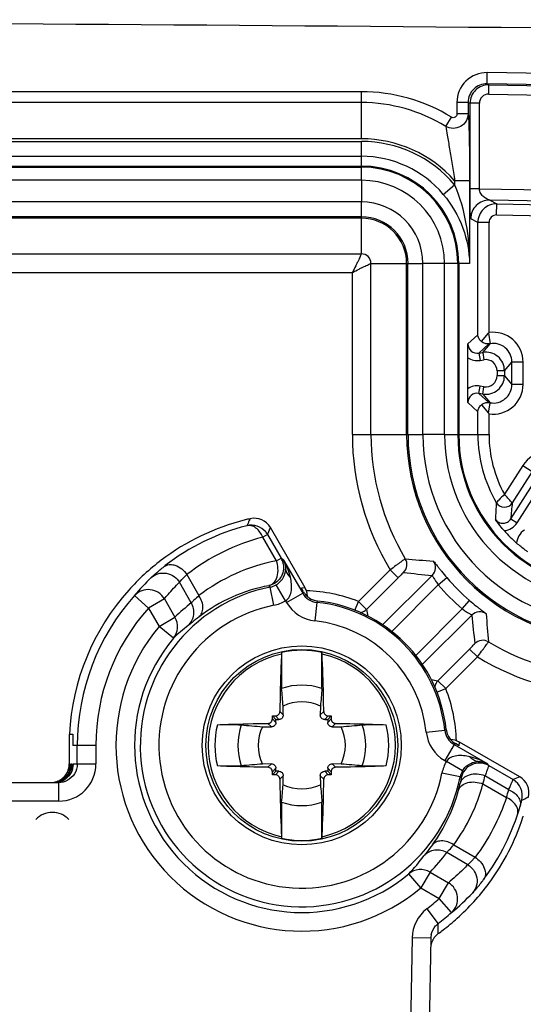
# Model space of a CAD drawing. Units: millimetres. Extents: x -3 to 844, y 0 to 594.
# Drawn here: x 133 to 147, y 128 to 155 of the extents above; entities that cross this region are included whole.
import ezdxf

# ---------------------------------------------------------------- set-up
doc = ezdxf.new("R2010")
doc.units = ezdxf.units.MM
doc.header["$LTSCALE"] = 46.255
doc.layers.get('0').update_dxf_attribs({"linetype": 'CONTINUOUS'})
doc.layers.add('AUSFORMSCHRAEGEN', color=7, linetype='CONTINUOUS')
doc.layers.add('RUNDUNGEN', color=7, linetype='CONTINUOUS')

msp = doc.modelspace()

# ---------------------------------------------------------------- linework, layer by layer
at = {"color": 9, "linetype": 'CONTINUOUS'}
for p, q in [((142.4509, 150.4613), (53.2509, 150.4613)), ((142.4509, 150.4613), (142.4509, 149.8805)), ((142.4509, 149.8805), (53.2509, 149.8805)), ((144.1041, 143.6272), (144.1041, 148.2272)), ((144.6849, 148.2272), (144.1041, 148.2272)), ((144.6849, 143.6272), (144.6849, 148.2272)), ((144.6849, 143.6272), (144.1041, 143.6272)), ((139.3734, 141.1796), (139.3752, 141.18)), ((139.9358, 140.9629), (140.0074, 141.1294)), ((139.9279, 140.9445), (139.801, 140.8713)), ((140.1689, 140.2342), (139.801, 140.8713)), ((139.9091, 140.9743), (139.9278, 140.9445)), ((140.1689, 140.2342), (140.2957, 140.3074)), ((140.3594, 140.258), (140.2991, 140.3048)), ((137.1527, 140.0837), (137.1834, 140.1076)), ((137.7637, 139.8642), (138.0888, 139.3011)), ((137.8839, 139.1062), (137.5647, 139.6591)), ((139.9636, 139.5695), (140.006, 139.5308)), ((140.1032, 139.0413), (140.0058, 139.5316)), ((140.4158, 139.1604), (140.1621, 139.5912)), ((140.941, 139.5125), (140.8409, 139.5026)), ((136.734, 138.9684), (136.3617, 139.3022)), ((137.1604, 139.2146), (136.734, 138.9684)), ((137.1604, 139.2146), (137.4451, 138.7215)), ((140.4417, 139.1155), (140.8747, 139.3655)), ((140.8747, 139.3655), (140.8987, 139.4024)), ((136.734, 138.9684), (137.0187, 138.4753)), ((140.4158, 139.1604), (140.4417, 139.1155)), ((141.2553, 139.1183), (141.203, 138.621)), ((137.0187, 138.4753), (137.4451, 138.7215)), ((137.4025, 138.155), (137.0187, 138.4753)), ((144.1947, 135.6293), (144.6919, 135.6817)), ((135.3215, 135.2772), (134.7055, 135.2772)), ((135.3215, 135.2772), (135.3215, 134.7772)), ((144.9391, 135.3011), (144.6892, 134.8681)), ((144.9391, 135.3011), (144.9761, 135.3251)), ((145.0763, 135.2672), (145.0861, 135.3673)), ((134.6051, 134.7772), (134.6068, 134.7772)), ((134.6454, 134.7772), (134.6698, 134.7772)), ((134.708, 134.7772), (135.3215, 134.7772)), ((144.6892, 134.8681), (144.7341, 134.8421)), ((145.1648, 134.5885), (144.7341, 134.8421)), ((145.8712, 134.7348), (145.8317, 134.7858)), ((145.1053, 134.4322), (144.6149, 134.5296)), ((146.4102, 134.0853), (145.7699, 134.455)), ((146.7031, 134.4338), (146.5252, 134.3572)), ((134.3215, 133.7772), (134.3215, 134.2772)), ((134.3215, 133.7772), (61.3803, 133.7772)), ((144.9313, 132.6046), (145.5066, 132.2725)), ((145.3087, 132.0693), (144.7442, 132.3951)), ((144.0489, 131.445), (143.7286, 131.8288)), ((144.2951, 131.8714), (144.0489, 131.445)), ((144.2951, 131.8714), (144.7882, 131.5867)), ((144.542, 131.1603), (144.7882, 131.5867)), ((144.0489, 131.445), (144.542, 131.1603)), ((144.8758, 130.788), (144.542, 131.1603)), ((144.2071, 130.883), (144.5106, 130.4857)), ((143.8143, 130.1057), (143.6008, 117.8772)), ((144.3142, 130.097), (143.8143, 130.1057))]:
    msp.add_line(p, q, dxfattribs=at)
at = {"color": 7, "linetype": 'CONTINUOUS'}
for p, q in [((140.941, 139.5125), (140.0074, 141.1294)), ((139.9279, 140.9445), (140.2957, 140.3074)), ((140.3594, 140.258), (140.8747, 139.3655)), ((140.8987, 139.4024), (140.8409, 139.5026)), ((140.0617, 136.0665), (140.1532, 135.975)), ((141.6401, 136.0665), (141.5486, 135.975)), ((134.6051, 135.5762), (134.6051, 134.7772)), ((134.6051, 135.5762), (134.7055, 135.5762)), ((134.7055, 135.5762), (134.7055, 135.2772)), ((134.8216, 134.7772), (134.8216, 135.2772)), ((144.9391, 135.3011), (145.8317, 134.7858)), ((145.0763, 135.2672), (144.9761, 135.3251)), ((146.7031, 134.4338), (145.0861, 135.3673)), ((145.8712, 134.7348), (146.5252, 134.3572)), ((134.604, 134.5787), (134.5865, 134.5422)), ((140.0617, 134.488), (140.1532, 134.5795)), ((141.6401, 134.488), (141.5486, 134.5795)), ((145.1049, 134.4323), (145.1328, 134.4017)), ((61.3803, 134.2772), (134.3215, 134.2772)), ((145.7175, 134.2397), (146.3461, 133.8768)), ((144.5144, 130.2221), (144.5122, 130.4835)), ((144.3142, 130.097), (144.1009, 117.8772))]:
    msp.add_line(p, q, dxfattribs=at)
for points in [[(134.637, 134.6899), (134.6332, 134.6698), (134.627, 134.6443), (134.6174, 134.6133), (134.604, 134.5787)], [(134.6409, 134.7191), (134.6409, 134.7195), (134.6407, 134.7177), (134.6402, 134.7126), (134.6391, 134.7036), (134.637, 134.6899)], [(134.7012, 134.696), (134.6963, 134.6699), (134.6891, 134.6413), (134.6796, 134.6112), (134.6681, 134.5815)], [(134.7061, 134.7368), (134.7062, 134.7396), (134.7062, 134.7405), (134.7061, 134.7377), (134.7055, 134.7303), (134.7042, 134.7172), (134.7012, 134.696)], [(134.5865, 134.5422), (134.5645, 134.5048), (134.5379, 134.4677), (134.507, 134.432), (134.4725, 134.3992), (134.4343, 134.3692), (134.3925, 134.3426)], [(134.6681, 134.5815), (134.6543, 134.5518), (134.6382, 134.5224), (134.6197, 134.4936), (134.599, 134.4655), (134.5759, 134.4386), (134.5505, 134.413), (134.523, 134.389), (134.4935, 134.3668)], [(134.3574, 134.3001), (134.3196, 134.2898), (134.2807, 134.2825), (134.241, 134.2783)], [(134.3925, 134.3426), (134.3471, 134.3197), (134.2982, 134.3012), (134.2462, 134.2875)], [(134.4935, 134.3668), (134.4621, 134.3466), (134.4288, 134.3286), (134.3939, 134.313), (134.3574, 134.3001)]]:
    msp.add_lwpolyline(points, dxfattribs=at)
for centre, radius, start, end in [((97.8509, -5307.348), 5462.1253, 89.4097133, 90.5902867), ((140.8508, 135.2776), 6.2454, 104.08946, 127.19609), ((140.845, 135.3034), 6.219, 102.83613, 104.09525), ((139.5743, 140.8795), 0.5, 29.98999, 102.82272), ((140.893, 135.3016), 6.0711, 104.4946, 127.6619), ((139.4948, 140.6946), 0.4999, 39.23363, 103.83581), ((139.4922, 140.6924), 0.5033, 34.06427, 39.24635), ((140.8609, 135.2662), 6.2606, 127.20702, 138.08287), ((139.8705, 140.063), 0.4921, 24.38579, 29.82234), ((139.8634, 140.0594), 0.5, 17.60087, 24.42361), ((139.8536, 140.0569), 0.5102, 11.54408, 17.53916), ((140.8508, 135.2773), 6.2456, 138.0959, 177.25631), ((140.5029, 139.2571), 0.503, 16.23543, 30.24012), ((140.8509, 135.2772), 6.0293, 138.12109, 180), ((141.3304, 139.6519), 0.4986, 210.02319, 219.00261), ((140.5064, 139.2581), 0.4994, 1.87853, 16.24242), ((140.8509, 135.2772), 3.8623, 6.01119, 83.98933), ((141.3308, 139.6446), 0.4921, 262.04195, 263.72942), ((140.8509, 135.2772), 3.9015, 6.27204, 83.72863), ((145.2246, 135.7581), 0.4985, 186.29649, 195.27797), ((144.8321, 134.9338), 0.4983, 59.73808, 88.06265), ((145.2224, 135.7518), 0.4927, 238.05349, 240.0011), ((134.1144, 134.7686), 0.4873, 305.71984, 314.95257), ((134.0912, 134.7831), 0.5146, 333.13038, 341.86598), ((146.4531, 134.0007), 0.5, 347.17176, 60.00783), ((134.1022, 134.7811), 0.504, 279.25699, 284.68844), ((134.1066, 134.7798), 0.5025, 281.10822, 284.23948), ((134.1005, 134.7877), 0.5109, 284.6834, 302.75339), ((134.1086, 134.7721), 0.4946, 284.23238, 289.73976), ((134.1116, 134.7635), 0.4855, 289.75136, 292.29694), ((134.1084, 134.771), 0.4937, 292.30531, 295.23281), ((134.1037, 134.7832), 0.5054, 295.23372, 305.73459), ((140.8721, 135.321), 6.079, 323.07622, 344.01968), ((134.1509, 132.8772), 0.6, 42.5, 137.5), ((140.8355, 135.2823), 6.2619, 342.00971, 342.27616), ((140.8532, 135.2759), 6.2431, 323.53592, 342.01515), ((140.8388, 135.2883), 6.262, 311.95334, 323.52283), ((140.8509, 135.2772), 6.0293, 307.37202, 311.87831), ((140.8438, 135.2851), 6.2563, 307.41827, 311.93932), ((144.7993, 130.088), 0.4852, 168.42202, 178.93566), ((144.815, 129.8176), 0.5039, 126.61249, 144.23718), ((140.8636, 135.2596), 6.224, 305.93198, 307.41619), ((144.8156, 129.8192), 0.5036, 153.22151, 170.75314), ((144.8116, 129.8205), 0.4995, 144.28843, 153.15034)]:
    msp.add_arc(centre, radius, start, end, dxfattribs=at)
at = {"color": 9, "linetype": 'CONTINUOUS'}
for centre, radius, start, end in [((142.4509, 148.2272), 2.234, 0, 90), ((142.4509, 148.2272), 1.6532, 0, 90), ((149.2009, 143.6272), 5.0968, 180, 270), ((149.2009, 143.6272), 4.516, 180, 270), ((141.1914, 135.4941), 5.554, 104.49729, 128.10858), ((141.0835, 135.4101), 4.91, 100.73551, 127.58295), ((139.957, 140.033), 0.4593, 23.61797, 29.20888), ((138.6579, 139.2855), 1.9598, 27.05701, 29.75001), ((139.951, 140.0304), 0.4658, 18.34674, 23.62222), ((141.0996, 135.4039), 6.1355, 134.43339, 140.5527), ((140.8509, 135.2772), 4.3375, 101.23468, 348.76585), ((140.7686, 135.2529), 4.3893, 100.56324, 127.5354), ((139.9073, 140.0253), 0.5034, 281.28613, 300.41119), ((141.3076, 139.6154), 0.4999, 209.99748, 263.99327), ((140.8509, 135.2772), 5.5293, 138.12109, 180), ((140.8509, 135.2772), 3.8376, 101.23469, 348.76583), ((140.876, 135.25), 4.8809, 127.80776, 134.6624), ((139.9059, 140.0287), 1.007, 281.3015, 300.4211), ((141.3076, 139.6154), 0.9998, 209.99635, 263.99313), ((140.8509, 135.2772), 4.9913, 140.15436, 309.84497), ((140.4512, 135.0039), 4.3845, 127.18411, 134.05375), ((140.8509, 135.2772), 3.3623, 6.0112, 83.98948), ((140.8509, 135.2772), 4.4914, 140.15426, 309.84497), ((145.189, 135.734), 0.9998, 186.00755, 240.00365), ((145.1891, 135.734), 0.4999, 186.00868, 240.00252), ((134.3215, 134.7773), 1.0001, 270.00293, 359.99469), ((134.1056, 134.7775), 0.5012, 343.51531, 359.96561), ((134.1485, 134.7762), 0.4967, 337.76738, 349.77103), ((134.1715, 134.777), 0.4984, 336.78363, 0.03226), ((134.1434, 134.7776), 0.502, 349.72115, 359.96084), ((134.2116, 134.7761), 0.4963, 337.76593, 349.3062), ((134.2058, 134.7776), 0.5023, 349.25734, 359.95821), ((145.6024, 134.3323), 1.007, 149.57835, 168.69841), ((145.6213, 134.3016), 0.5001, 60.02015, 168.42835), ((134.1122, 134.7724), 0.4927, 308.73821, 314.06984), ((134.0961, 134.784), 0.5125, 327.03682, 330.959), ((134.1004, 134.7817), 0.5077, 330.9586, 333.5536), ((134.1087, 134.7776), 0.4984, 333.55012, 336.70819), ((134.1192, 134.773), 0.4869, 336.71513, 340.76727), ((134.1138, 134.7748), 0.4926, 340.77164, 343.5016), ((145.599, 134.3337), 0.5034, 149.5901, 168.7143), ((140.9818, 135.5052), 4.9018, 345.03955, 347.62897), ((134.1469, 134.7724), 0.495, 281.58684, 293.23052), ((134.1712, 134.7732), 0.4957, 281.08083, 292.24252), ((134.2095, 134.7724), 0.495, 281.58677, 293.23074), ((134.1407, 134.7845), 0.5085, 293.33706, 304.57182), ((134.1002, 134.7877), 0.5122, 302.75339, 304.88625), ((134.103, 134.7837), 0.5073, 305.73459, 308.74946), ((134.2033, 134.7846), 0.5086, 293.33595, 304.56967), ((140.9908, 135.506), 4.8935, 323.63547, 345.00262), ((140.807, 135.2045), 4.4018, 345.08855, 347.68532), ((146.2751, 133.9242), 0.5, 345.99788, 59.9963), ((140.8191, 135.198), 4.3884, 323.72728, 345.12998), ((141.0428, 135.6217), 5.5829, 341.78788, 344.02615), ((140.578, 134.8772), 4.3839, 315.94443, 324.06804), ((140.8262, 135.3006), 4.8778, 315.33014, 323.44109), ((140.9748, 135.5289), 6.1395, 309.4492, 316.67324), ((140.8509, 135.2772), 5.5293, 307.37216, 311.87831), ((144.8141, 130.0883), 1, 127.36966, 179.00369)]:
    msp.add_arc(centre, radius, start, end, dxfattribs=at)
at = {"color": 7, "linetype": 'CONTINUOUS'}
for points, knots in [([(139.4633, 141.367), (139.4557, 141.3511), (139.4345, 141.3136), (139.4099, 141.2485), (139.3848, 141.2033), (139.3734, 141.1796)], [0, 0, 0, 0, 0.2548007, 0.6203883, 1, 1, 1, 1]), ([(140.3535, 140.159), (140.3665, 140.0953), (140.367, 139.9613), (140.2912, 139.7765), (140.1508, 139.6342), (140.0272, 139.5826), (139.9636, 139.5695)], [0, 0, 0, 0, 0.2500242, 0.4999893, 0.7499796, 1, 1, 1, 1]), ([(146.7604, 133.8032), (146.7757, 133.8105), (146.8118, 133.831), (146.8743, 133.8546), (146.9178, 133.8788), (146.9406, 133.8897)], [0, 0, 0, 0, 0.2551268, 0.6204605, 1, 1, 1, 1]), ([(146.6457, 133.4186), (146.6581, 133.4585), (146.6614, 133.5506), (146.6023, 133.682), (146.4935, 133.7966), (146.3982, 133.8536), (146.3461, 133.8768)], [0, 0, 0, 0, 0.2111372, 0.4454799, 0.7109047, 1, 1, 1, 1])]:
    msp.add_open_spline(points, degree=3, knots=knots, dxfattribs=at)
at = {"color": 9, "linetype": 'CONTINUOUS'}
for points, knots in [([(139.801, 140.8713), (139.7817, 140.9188), (139.7326, 141.01), (139.6295, 141.1206), (139.5038, 141.1867), (139.4128, 141.189), (139.3735, 141.1795)], [0, 0, 0, 0, 0.2704081, 0.5411056, 0.7865382, 1, 1, 1, 1]), ([(139.9639, 139.5678), (140.0121, 139.5787), (140.1149, 139.6421), (140.2025, 139.8153), (140.2224, 140.0255), (140.1929, 140.1686), (140.1689, 140.2342)], [0, 0, 0, 0, 0.1921737, 0.4406715, 0.7282487, 1, 1, 1, 1]), ([(136.8043, 139.785), (136.8437, 139.8236), (136.9577, 139.9258), (137.0756, 140.0235), (137.1527, 140.0837)], [0, 0, 0, 0, 0.3607095, 1, 1, 1, 1]), ([(137.1527, 140.0837), (137.1635, 140.0919), (137.2137, 140.1237), (137.2748, 140.1368), (137.3204, 140.1368)], [0, 0, 0, 0, 0.2302012, 1, 1, 1, 1]), ([(137.3204, 140.1368), (137.3624, 140.1368), (137.5398, 140.1048), (137.6879, 139.9765), (137.7637, 139.8642)], [0, 0, 0, 0, 0.2367918, 1, 1, 1, 1]), ([(140.1624, 139.5906), (140.2497, 139.642), (140.3732, 139.7758), (140.4147, 139.9456), (140.4167, 140.0141)], [0, 0, 0, 0, 0.5962447, 1, 1, 1, 1]), ([(140.3931, 140.177), (140.3973, 140.1644), (140.4124, 140.1115), (140.418, 140.0559), (140.4167, 140.0141)], [0, 0, 0, 0, 0.2406639, 1, 1, 1, 1]), ([(140.4173, 140.0141), (140.4181, 139.9724), (140.4467, 139.8864), (140.5091, 139.8244), (140.5445, 139.798)], [0, 0, 0, 0, 0.485644, 1, 1, 1, 1]), ([(136.8043, 139.785), (136.8553, 139.8307), (136.9857, 139.9049), (137.215, 139.9201), (137.4278, 139.8311), (137.5294, 139.7191), (137.5647, 139.6591)], [0, 0, 0, 0, 0.2352813, 0.4972768, 0.7611095, 1, 1, 1, 1]), ([(137.5647, 139.6591), (137.5731, 139.6697), (137.6349, 139.7423), (137.703, 139.8095), (137.7637, 139.8642)], [0, 0, 0, 0, 0.1417065, 1, 1, 1, 1]), ([(140.4158, 139.1604), (140.4617, 139.188), (140.537, 139.2778), (140.5783, 139.4446), (140.579, 139.6215), (140.5584, 139.7393), (140.5445, 139.798)], [0, 0, 0, 0, 0.2336358, 0.4807536, 0.7372934, 1, 1, 1, 1]), ([(137.1604, 139.2146), (137.1208, 139.2814), (137.0089, 139.3979), (136.7827, 139.4783), (136.5452, 139.4495), (136.4129, 139.359), (136.3617, 139.3021)], [0, 0, 0, 0, 0.2516475, 0.5027121, 0.7521099, 1, 1, 1, 1]), ([(137.1604, 139.2146), (137.1925, 139.2539), (137.3213, 139.4073), (137.4581, 139.5541), (137.5647, 139.6591)], [0, 0, 0, 0, 0.2532324, 1, 1, 1, 1]), ([(138.0888, 139.3011), (138.043, 139.2608), (137.9735, 139.1971), (137.9088, 139.1283), (137.8839, 139.1062)], [0, 0, 0, 0, 0.6471691, 1, 1, 1, 1]), ([(138.0944, 138.7335), (138.125, 138.7588), (138.1793, 138.8329), (138.2056, 138.98), (138.1753, 139.1454), (138.1222, 139.2514), (138.0888, 139.3011)], [0, 0, 0, 0, 0.1935161, 0.4299436, 0.7081156, 1, 1, 1, 1]), ([(137.8013, 138.497), (137.8802, 138.5722), (137.9877, 138.7832), (137.9383, 139.013), (137.8839, 139.1062)], [0, 0, 0, 0, 0.5026246, 1, 1, 1, 1]), ([(137.4025, 138.155), (137.465, 138.2304), (137.5458, 138.4275), (137.4961, 138.6347), (137.4451, 138.7215)], [0, 0, 0, 0, 0.4931415, 1, 1, 1, 1]), ([(138.0944, 138.7335), (138.0293, 138.6837), (137.931, 138.6055), (137.836, 138.5234), (137.8013, 138.497)], [0, 0, 0, 0, 0.6528297, 1, 1, 1, 1]), ([(145.3717, 134.9709), (145.313, 134.9848), (145.1952, 135.0054), (145.0183, 135.0047), (144.8515, 134.9634), (144.7616, 134.8881), (144.7341, 134.8421)], [0, 0, 0, 0, 0.2627136, 0.5192474, 0.7663582, 1, 1, 1, 1]), ([(145.5877, 134.8437), (145.5477, 134.8445), (145.4616, 134.8719), (145.399, 134.9342), (145.3717, 134.9709)], [0, 0, 0, 0, 0.4668649, 1, 1, 1, 1]), ([(134.8216, 134.7772), (134.8216, 134.6865), (134.7696, 134.5017), (134.6279, 134.3723), (134.5471, 134.3316)], [0, 0, 0, 0, 0.5006381, 1, 1, 1, 1]), ([(134.6112, 134.599), (134.6109, 134.6244), (134.6105, 134.6601), (134.6097, 134.7041), (134.6093, 134.7297), (134.6084, 134.7491), (134.6086, 134.7646), (134.6068, 134.7711), (134.6078, 134.7772), (134.6068, 134.7772)], [0, 0, 0, 0, 0.427577, 0.5996454, 0.742237, 0.8541555, 0.9346713, 0.9833717, 1, 1, 1, 1]), ([(134.6398, 134.7094), (134.6402, 134.7195), (134.6412, 134.736), (134.6418, 134.7589), (134.6442, 134.7687), (134.6439, 134.7772), (134.6454, 134.7772)], [0, 0, 0, 0, 0.4424194, 0.7521064, 0.9361487, 1, 1, 1, 1]), ([(134.6785, 134.609), (134.678, 134.6345), (134.6768, 134.6772), (134.675, 134.7263), (134.6733, 134.753), (134.6725, 134.7663), (134.6711, 134.7723), (134.6707, 134.7772), (134.6698, 134.7772)], [0, 0, 0, 0, 0.4547682, 0.7617523, 0.8661402, 0.939879, 0.9840963, 1, 1, 1, 1]), ([(134.708, 134.7772), (134.7071, 134.7772), (134.708, 134.7716), (134.7063, 134.7656), (134.7065, 134.7512), (134.706, 134.741), (134.7058, 134.7349)], [0, 0, 0, 0, 0.0645724, 0.2534512, 0.5657633, 1, 1, 1, 1]), ([(145.1645, 134.5887), (145.2158, 134.676), (145.3496, 134.7996), (145.5193, 134.8412), (145.5877, 134.8433)], [0, 0, 0, 0, 0.5964588, 1, 1, 1, 1]), ([(145.5877, 134.8433), (145.61, 134.844), (145.6941, 134.8408), (145.7771, 134.8146), (145.831, 134.7846)], [0, 0, 0, 0, 0.2653563, 1, 1, 1, 1]), ([(145.8712, 134.7348), (145.8719, 134.7329), (145.8681, 134.7258), (145.8651, 134.7115), (145.8562, 134.688), (145.8453, 134.6564), (145.8307, 134.6164), (145.8056, 134.5483), (145.7848, 134.4937), (145.7699, 134.455)], [0, 0, 0, 0, 0.0197539, 0.0713631, 0.1543598, 0.2679412, 0.4109068, 0.5819594, 1, 1, 1, 1]), ([(134.671, 134.5883), (134.6437, 134.5219), (134.5871, 134.4394), (134.5119, 134.3795), (134.4919, 134.3658)], [0, 0, 0, 0, 0.7472665, 1, 1, 1, 1]), ([(145.7699, 134.455), (145.7037, 134.4803), (145.5607, 134.5118), (145.3518, 134.4943), (145.1821, 134.41), (145.1194, 134.3118), (145.1075, 134.2657)], [0, 0, 0, 0, 0.2792548, 0.567739, 0.8122056, 1, 1, 1, 1]), ([(145.0605, 134.0718), (145.0755, 134.1207), (145.145, 134.2156), (145.3128, 134.2891), (145.5139, 134.3008), (145.6514, 134.2669), (145.7175, 134.2397)], [0, 0, 0, 0, 0.2047992, 0.4417842, 0.7131812, 1, 1, 1, 1]), ([(145.1314, 134.4019), (145.1321, 134.4012), (145.1313, 134.3971), (145.1312, 134.3902), (145.1292, 134.3784), (145.1256, 134.3553), (145.1184, 134.3171), (145.1116, 134.2844), (145.1075, 134.2657)], [0, 0, 0, 0, 0.022126, 0.0760112, 0.1606751, 0.2748383, 0.5863705, 1, 1, 1, 1]), ([(146.4102, 134.0853), (146.4263, 134.1233), (146.4544, 134.1898), (146.4864, 134.267), (146.5061, 134.313), (146.515, 134.3359), (146.522, 134.3488), (146.5237, 134.356), (146.5252, 134.3572)], [0, 0, 0, 0, 0.4196255, 0.7340433, 0.8474312, 0.930023, 0.981045, 1, 1, 1, 1]), ([(146.4102, 134.0853), (146.4601, 134.0643), (146.5543, 134.0113), (146.6651, 133.9021), (146.7268, 133.774), (146.7261, 133.6845), (146.7159, 133.6465)], [0, 0, 0, 0, 0.2810771, 0.5549872, 0.7958367, 1, 1, 1, 1]), ([(146.3461, 133.8768), (146.2506, 133.589), (146.014, 133.0282), (145.6884, 132.514), (145.5066, 132.2725)], [0, 0, 0, 0, 0.5008427, 1, 1, 1, 1]), ([(146.7159, 133.6465), (146.7221, 133.6682), (146.7329, 133.7063), (146.745, 133.7507), (146.7527, 133.7771), (146.7559, 133.7908), (146.7592, 133.7979), (146.7593, 133.8028), (146.7603, 133.8032)], [0, 0, 0, 0, 0.4162101, 0.7295778, 0.8439546, 0.9281312, 0.9806187, 1, 1, 1, 1]), ([(144.3571, 132.6017), (144.3088, 132.5358), (144.233, 132.4362), (144.1532, 132.3397), (144.1278, 132.3046)], [0, 0, 0, 0, 0.6530577, 1, 1, 1, 1]), ([(144.9313, 132.6046), (144.881, 132.6375), (144.7738, 132.6898), (144.6063, 132.7186), (144.457, 132.6902), (144.3822, 132.6335), (144.3571, 132.6017)], [0, 0, 0, 0, 0.2888914, 0.5669744, 0.804852, 1, 1, 1, 1]), ([(144.7442, 132.3951), (144.7654, 132.4205), (144.8316, 132.4868), (144.8927, 132.5578), (144.9313, 132.6046)], [0, 0, 0, 0, 0.3524518, 1, 1, 1, 1]), ([(144.7442, 132.3951), (144.6495, 132.4503), (144.4153, 132.4993), (144.2024, 132.3863), (144.1278, 132.3046)], [0, 0, 0, 0, 0.4975767, 1, 1, 1, 1]), ([(145.3087, 132.0693), (145.2685, 132.0269), (145.1028, 131.8579), (144.9262, 131.6996), (144.7882, 131.5867)], [0, 0, 0, 0, 0.2466534, 1, 1, 1, 1]), ([(145.5066, 132.2725), (145.4851, 132.2472), (145.4221, 132.1767), (145.3557, 132.1088), (145.3086, 132.0693)], [0, 0, 0, 0, 0.3505765, 1, 1, 1, 1]), ([(145.3087, 132.0693), (145.3681, 132.0344), (145.4791, 131.9341), (145.5685, 131.7245), (145.5563, 131.4978), (145.4852, 131.3677), (145.441, 131.3162)], [0, 0, 0, 0, 0.2391826, 0.5026997, 0.7644076, 1, 1, 1, 1]), ([(145.5066, 132.2725), (145.5597, 132.2373), (145.6588, 132.1508), (145.7613, 131.9891), (145.7959, 131.8143), (145.7599, 131.7077), (145.7319, 131.6691)], [0, 0, 0, 0, 0.2697532, 0.5497316, 0.7976719, 1, 1, 1, 1]), ([(144.2951, 131.8714), (144.2082, 131.9225), (144.0009, 131.9721), (143.8039, 131.8912), (143.7286, 131.8288)], [0, 0, 0, 0, 0.5076943, 1, 1, 1, 1]), ([(144.8758, 130.788), (144.9326, 130.8391), (145.0231, 130.9713), (145.0519, 131.2087), (144.9717, 131.4351), (144.855, 131.5471), (144.7882, 131.5867)], [0, 0, 0, 0, 0.2476916, 0.4969471, 0.7481514, 1, 1, 1, 1]), ([(145.441, 131.3162), (145.4786, 131.3562), (145.5782, 131.4718), (145.6732, 131.5911), (145.7319, 131.6691)], [0, 0, 0, 0, 0.3602627, 1, 1, 1, 1]), ([(144.324, 130.1854), (144.3418, 130.2728), (144.3989, 130.3862), (144.4867, 130.4674), (144.5106, 130.4857)], [0, 0, 0, 0, 0.7481931, 1, 1, 1, 1])]:
    msp.add_open_spline(points, degree=3, knots=knots, dxfattribs=at)
for points in [[(140.5445, 139.798), (140.5136, 139.9292), (140.4645, 140.0569), (140.4032, 140.177)], [(141.2553, 139.1178), (141.2621, 139.1307), (141.2702, 139.143), (141.2771, 139.1559)], [(144.6914, 135.6816), (144.7044, 135.6885), (144.7166, 135.6966), (144.7295, 135.7035)], [(145.8317, 134.7858), (145.6882, 134.8678), (145.5325, 134.933), (145.3717, 134.9709)], [(134.3588, 134.3143), (134.4175, 134.3384), (134.4725, 134.3742), (134.518, 134.4183)], [(134.5043, 134.4291), (134.4815, 134.4056), (134.4562, 134.3843), (134.4292, 134.3658)], [(134.4549, 134.4183), (134.4818, 134.4444), (134.5058, 134.4738), (134.5261, 134.5052)], [(134.6083, 134.5883), (134.5842, 134.5296), (134.5484, 134.4746), (134.5043, 134.4291)], [(134.518, 134.4183), (134.5651, 134.464), (134.6036, 134.5202), (134.6295, 134.5805)]]:
    msp.add_open_spline(points, degree=3, dxfattribs=at)
at = {"color": 7, "linetype": 'CONTINUOUS'}
for points in [[(140.9429, 139.3381), (140.9756, 139.2978), (141.0149, 139.2621), (141.0584, 139.2337)], [(141.0584, 139.2337), (141.1193, 139.194), (141.1907, 139.1673), (141.2627, 139.1572)], [(144.7437, 135.6268), (144.7573, 135.5767), (144.779, 135.5282), (144.8074, 135.4848)], [(144.8074, 135.4848), (144.8467, 135.4245), (144.9006, 135.3718), (144.9617, 135.3337)], [(134.5802, 134.6229), (134.5964, 134.6724), (134.6051, 134.7251), (134.6051, 134.7772)], [(134.4587, 134.4237), (134.4955, 134.4605), (134.5266, 134.504), (134.5502, 134.5505)], [(134.5471, 134.3316), (134.478, 134.2968), (134.3988, 134.2772), (134.3215, 134.2772)]]:
    msp.add_open_spline(points, degree=3, dxfattribs=at)
at = {"layer": 'AUSFORMSCHRAEGEN', "color": 7, "linetype": 'CONTINUOUS'}
for centre, radius, start, end in [((140.8509, 135.2772), 1.6187, 70.46519, 109.53481), ((-16.9264, 123.3845), 157.8075, 4.706953, 4.877723), ((327.0003, 121.0058), 186.2792, 175.135327, 175.279996), ((140.8509, 135.2772), 1.17, 64.59356, 115.40644), ((140.8509, 135.2772), 1.17, 154.59356, 205.40644), ((140.8509, 135.2772), 1.17, 334.59356, 25.40644), ((-45.2985, 149.5486), 186.2792, 355.135327, 355.279996), ((140.8509, 135.2772), 1.17, 244.59356, 295.40644), ((298.6281, 147.17), 157.8075, 184.706953, 184.877723), ((140.8509, 135.2772), 1.6187, 250.46519, 289.53481)]:
    msp.add_arc(centre, radius, start, end, dxfattribs=at)
at = {"layer": 'RUNDUNGEN', "color": 9, "linetype": 'CONTINUOUS'}
for p, q in [((145.8272, 153.056), (145.8324, 153.356)), ((155.0409, 153.1952), (145.8324, 153.356)), ((155.0356, 152.8953), (145.8272, 153.056)), ((145.8272, 153.056), (145.8782, 153.0297)), ((145.8738, 152.7798), (145.8782, 153.0297)), ((145.8782, 153.0297), (150.1839, 152.9545)), ((142.4509, 152.8421), (53.2509, 152.8421)), ((142.4509, 151.5772), (142.4509, 152.8421)), ((145.8738, 152.7798), (150.1796, 152.7046)), ((142.4509, 152.5502), (99.0519, 152.5502)), ((145.0185, 152.5564), (145.0185, 152.2469)), ((145.3183, 152.5564), (145.0185, 152.5564)), ((145.3183, 152.5564), (145.3183, 152.2469)), ((145.3183, 152.5564), (145.3696, 152.5299)), ((145.3696, 150.2339), (145.3696, 152.5299)), ((145.6195, 152.5299), (145.3696, 152.5299)), ((145.6195, 150.2339), (145.6195, 152.5299)), ((144.7154, 151.9097), (144.8683, 152.1583)), ((145.3183, 152.2469), (145.0185, 152.2469)), ((142.4509, 151.5772), (98.7249, 151.5772)), ((99.1246, 151.5057), (142.4509, 151.5057)), ((142.4509, 150.4613), (142.4509, 151.5057)), ((99.0247, 151.106), (142.4509, 151.106)), ((53.2509, 150.8444), (142.4509, 150.8444)), ((53.2509, 150.8174), (142.4509, 150.8174)), ((144.6513, 150.0834), (144.9568, 150.3412)), ((144.9568, 150.4505), (144.9568, 150.3412)), ((145.3566, 150.4505), (144.9568, 150.4505)), ((145.3566, 150.4505), (145.3566, 148.2272)), ((145.6195, 150.2339), (145.3696, 150.2339)), ((145.6195, 150.2339), (148.5808, 150.1822)), ((142.4509, 148.4856), (142.4509, 149.8805)), ((148.5755, 149.8823), (145.897, 149.9291)), ((145.897, 149.9291), (146.0895, 149.8295)), ((146.0842, 149.5296), (146.0895, 149.8295)), ((146.0895, 149.8295), (148.5756, 149.7861)), ((146.0842, 149.5296), (148.5703, 149.4862)), ((142.4509, 149.4798), (53.2509, 149.4798)), ((142.4509, 149.4436), (53.2509, 149.4436)), ((145.5809, 149.3297), (145.3886, 149.4292)), ((145.5809, 146.3112), (145.5809, 149.3297)), ((145.8808, 149.3297), (145.5809, 149.3297)), ((145.8808, 146.3699), (145.8808, 149.3297)), ((129.1368, 148.4856), (142.4509, 148.4856)), ((142.7093, 143.6272), (142.7093, 148.2272)), ((142.7093, 148.2272), (144.1041, 148.2272)), ((143.6673, 143.6272), (143.6673, 148.2272)), ((143.7034, 143.6272), (143.7034, 148.2272)), ((145.3566, 148.2272), (144.6849, 148.2272)), ((145.0411, 148.2272), (145.0411, 143.6272)), ((145.0681, 148.2272), (145.0681, 143.6272)), ((129.1368, 147.9857), (142.2094, 147.9857)), ((142.2094, 143.6272), (142.2094, 147.9857)), ((145.8646, 146.3511), (145.9112, 146.0712)), ((145.5809, 146.3112), (145.3149, 146.0646)), ((145.8719, 146.0646), (145.606, 145.8182)), ((145.7119, 145.8359), (145.9112, 146.0712)), ((145.9112, 146.0712), (145.8719, 146.0646)), ((145.606, 145.8182), (145.7119, 145.8359)), ((145.606, 145.8182), (145.6389, 145.621)), ((145.7119, 145.8359), (145.7447, 145.6387)), ((145.6389, 145.621), (145.7447, 145.6387)), ((146.2939, 145.3428), (146.4932, 145.5782)), ((146.4932, 144.9763), (146.4932, 145.5782)), ((146.7931, 145.5782), (146.4932, 145.5782)), ((146.7931, 144.9763), (146.7931, 145.5782)), ((146.0939, 145.3428), (146.0939, 145.2116)), ((146.2939, 145.3428), (146.0939, 145.3428)), ((146.2939, 145.3428), (146.2939, 145.2116)), ((146.2939, 145.2116), (146.0939, 145.2116)), ((146.2939, 145.2116), (146.4932, 144.9763)), ((145.606, 144.7362), (145.6389, 144.9335)), ((145.7119, 144.7186), (145.606, 144.7362)), ((145.606, 144.7362), (145.8719, 144.4898)), ((145.7447, 144.9158), (145.6389, 144.9335)), ((145.7119, 144.7186), (145.7447, 144.9158)), ((146.7931, 144.9763), (146.4932, 144.9763)), ((145.3149, 144.4899), (145.5809, 144.2433)), ((145.7119, 144.7186), (145.9112, 144.4833)), ((145.8646, 144.2034), (145.9112, 144.4833)), ((145.8719, 144.4898), (145.9112, 144.4833)), ((145.5809, 143.6272), (145.5809, 144.2433)), ((145.8808, 143.6272), (145.8808, 144.1845)), ((142.2094, 143.6272), (144.1041, 143.6272)), ((144.6849, 143.6272), (145.8808, 143.6272)), ((146.7837, 142.7954), (146.2938, 142.0231)), ((147.0369, 142.6348), (146.5026, 141.7923)), ((146.7837, 142.7954), (147.0369, 142.6348)), ((146.466, 141.3623), (147.0653, 142.3073)), ((146.6348, 141.2552), (147.2341, 142.2002)), ((146.466, 141.3623), (146.6348, 141.2552)), ((143.2274, 139.9953), (142.3753, 139.1433)), ((143.227, 139.9949), (143.4391, 139.7828)), ((143.4391, 139.7828), (142.5874, 138.9312)), ((143.02, 138.5143), (144.3509, 139.8451)), ((144.5181, 139.5882), (144.7452, 139.7841)), ((143.2683, 138.3384), (144.5181, 139.5882)), ((145.1618, 138.9444), (145.3577, 139.1716)), ((142.2799, 138.9015), (142.3753, 139.1433)), ((142.3753, 139.1433), (142.5874, 138.9312)), ((142.5837, 138.9275), (142.5874, 138.9312)), ((142.5874, 138.9312), (142.6244, 138.7478)), ((145.1618, 138.9444), (143.9121, 137.6947)), ((142.6139, 138.801), (142.6242, 138.7477)), ((145.4188, 138.7772), (144.088, 137.4464)), ((144.5048, 137.0138), (145.3564, 137.8654)), ((145.5685, 137.6533), (145.3564, 137.8654)), ((144.7169, 136.8017), (145.569, 137.6537)), ((144.3213, 137.0506), (144.3758, 137.04)), ((144.3214, 137.0507), (144.5048, 137.0138)), ((144.4751, 136.7063), (144.7169, 136.8017)), ((144.5048, 137.0138), (144.5011, 137.01)), ((144.5048, 137.0138), (144.7169, 136.8017)), ((140.1409, 136.0673), (140.2346, 135.9736)), ((140.2612, 136.1869), (140.3539, 136.0941)), ((141.3479, 136.0941), (141.4406, 136.1869)), ((141.4672, 135.9736), (141.5608, 136.0673)), ((140.034, 135.7742), (139.9413, 135.867)), ((140.1545, 135.8935), (140.0608, 135.9872)), ((141.641, 135.9872), (141.5473, 135.8935)), ((141.7605, 135.867), (141.6678, 135.7742)), ((139.9413, 134.6875), (140.034, 134.7802)), ((141.6678, 134.7802), (141.7605, 134.6875)), ((140.0608, 134.5673), (140.1545, 134.6609)), ((140.2346, 134.5808), (140.1409, 134.4872)), ((140.3539, 134.4603), (140.2612, 134.3676)), ((141.4406, 134.3676), (141.3479, 134.4603)), ((141.5608, 134.4872), (141.4672, 134.5808)), ((141.5473, 134.6609), (141.641, 134.5673))]:
    msp.add_line(p, q, dxfattribs=at)
at = {"layer": 'RUNDUNGEN', "color": 7, "linetype": 'CONTINUOUS'}
for p, q in [((145.6756, 146.128), (145.8646, 146.3511)), ((145.3082, 144.8592), (145.3082, 145.6952)), ((145.6756, 144.4264), (145.8646, 144.2034)), ((140.3096, 137.7749), (140.3096, 136.8028)), ((141.3922, 136.8028), (141.3922, 137.7749)), ((140.3539, 136.0941), (140.3489, 136.3341)), ((141.3529, 136.3341), (141.3479, 136.0941)), ((140.0608, 135.9872), (140.0617, 136.0665)), ((140.0617, 136.0665), (140.1409, 136.0673)), ((141.5608, 136.0673), (141.6401, 136.0665)), ((141.6401, 136.0665), (141.641, 135.9872)), ((139.794, 135.7792), (140.034, 135.7742)), ((140.1532, 135.975), (140.2346, 135.9736)), ((140.1545, 135.8935), (140.1532, 135.975)), ((141.4672, 135.9736), (141.5486, 135.975)), ((141.5486, 135.975), (141.5473, 135.8935)), ((141.6678, 135.7742), (141.9077, 135.7792)), ((140.034, 134.7802), (139.794, 134.7753)), ((141.9077, 134.7753), (141.6678, 134.7802)), ((140.0617, 134.488), (140.0608, 134.5673)), ((140.1409, 134.4872), (140.0617, 134.488)), ((140.1532, 134.5795), (140.1545, 134.6609)), ((140.2346, 134.5808), (140.1532, 134.5795)), ((140.3489, 134.2204), (140.3539, 134.4603)), ((141.3479, 134.4603), (141.3529, 134.2204)), ((141.5486, 134.5795), (141.4672, 134.5808)), ((141.5473, 134.6609), (141.5486, 134.5795)), ((141.6401, 134.488), (141.5608, 134.4872)), ((141.641, 134.5673), (141.6401, 134.488)), ((140.3096, 133.7517), (140.3096, 132.7795)), ((141.3922, 132.7795), (141.3922, 133.7517))]:
    msp.add_line(p, q, dxfattribs=at)
msp.add_circle((140.8509, 135.2772), 2.6726, dxfattribs=at)
at = {"layer": 'RUNDUNGEN', "color": 9, "linetype": 'CONTINUOUS'}
msp.add_circle((140.8509, 135.2772), 2.5763, dxfattribs=at)
for centre, radius, start, end in [((145.8182, 152.5564), 0.7997, 88.97837, 179.9931), ((145.8179, 152.5565), 0.4996, 88.93239, 180.00544), ((145.8696, 152.5297), 0.5, 89.01999, 179.97978), ((142.4509, 148.2272), 4.6149, 58.41117, 90), ((145.8694, 152.5299), 0.2499, 88.98474, 179.98861), ((142.4509, 148.2272), 4.323, 58.41121, 90), ((142.4509, 148.2272), 3.35, 41.57876, 90), ((142.4509, 148.2272), 3.2785, 40.15006, 90), ((142.4509, 148.2272), 2.8787, 40.15006, 90), ((142.4509, 148.2272), 2.6172, 0, 90), ((142.4509, 148.2272), 2.5902, 0, 90), ((145.8888, 149.4289), 0.5002, 89.05944, 179.96814), ((146.081, 149.3295), 0.5001, 89.02772, 179.97765), ((146.0807, 149.3297), 0.1999, 88.98474, 179.98861), ((142.4509, 148.2272), 1.2526, 0, 90), ((142.4509, 148.2272), 1.2164, 0, 90), ((142.4509, 148.2272), 0.2584, 0, 90), ((145.9935, 145.5783), 0.7996, 359.98877, 98.10903), ((145.5645, 146.0643), 0.2496, 179.92777, 279.57736), ((145.9938, 145.5786), 0.4994, 359.94777, 99.51455), ((145.7939, 145.3427), 0.4999, 0.01611, 99.44621), ((145.5648, 146.0649), 0.45, 235.2294, 279.47141), ((145.7941, 145.3429), 0.2998, 359.98734, 99.47499), ((145.7939, 145.2118), 0.4999, 260.55378, 359.9839), ((145.7941, 145.2116), 0.2998, 260.52501, 0.01266), ((145.5648, 144.4895), 0.4501, 80.53185, 124.76732), ((145.5645, 144.4902), 0.2496, 80.42252, 180.07234), ((145.9936, 144.9761), 0.7996, 261.89034, 0.01176), ((145.9938, 144.9758), 0.4994, 260.48545, 0.05222), ((149.2009, 143.6272), 6.9915, 180, 211.29999), ((149.2009, 143.6272), 6.4916, 180, 210.9193), ((149.2009, 143.6272), 5.5336, 180, 270), ((149.2009, 143.6272), 5.4974, 180, 270), ((149.2009, 143.6272), 4.1598, 180, 270), ((149.2009, 143.6272), 4.1328, 180, 270), ((149.2009, 143.6272), 3.6199, 180, 210.31439), ((149.2009, 143.6272), 3.3201, 180, 208.89093), ((147.459, 142.3673), 0.7996, 40.61305, 147.63153), ((157.9238, 140.9582), 11.8778, 175.93561, 178.11226), ((146.2917, 141.9268), 0.2502, 210.42732, 327.48252), ((157.4356, 140.6435), 10.9931, 174.00146, 176.25098), ((146.2547, 141.4961), 0.45, 273.98877, 327.63288), ((147.0697, 140.6811), 0.4499, 122.36081, 176.01755), ((143.3743, 140.1375), 0.3001, 315.01527, 30.90386), ((145.5343, 158.917), 18.7222, 264.16769, 266.47718), ((144.1386, 140.0573), 0.3001, 315.01695, 35.17589), ((146.0977, 160.1535), 20.3833, 262.92332, 265.08364), ((149.2009, 143.6272), 5.8841, 220.7788, 229.2212), ((149.2009, 143.6272), 6.1841, 220.7788, 229.2212), ((140.8509, 135.2772), 4.1557, 68.47956, 88.28452), ((145.6309, 138.565), 0.3001, 54.82411, 134.98305), ((166.198, 140.5736), 20.8567, 184.94093, 187.0522), ((164.9358, 139.9971), 19.1688, 183.54973, 185.8054), ((145.7112, 137.8007), 0.3001, 59.09614, 134.98461), ((149.2009, 143.6272), 6.4916, 239.0807, 270), ((140.8509, 135.2772), 2.514, 102.50683, 257.49481), ((140.8509, 135.2772), 2.514, 282.50683, 77.49317), ((149.2009, 143.6272), 6.9915, 238.70007, 270), ((140.8509, 135.2772), 4.1557, 1.7229, 21.52044), ((140.8509, 135.2772), 2.3339, 166.27738, 193.72262), ((140.8509, 135.2772), 1.7156, 161.31051, 198.68949), ((140.8509, 135.2772), 1.7156, 341.31051, 18.68949), ((140.8509, 135.2772), 2.3339, 346.27738, 13.72262)]:
    msp.add_arc(centre, radius, start, end, dxfattribs=at)
at = {"layer": 'RUNDUNGEN', "color": 7, "linetype": 'CONTINUOUS'}
for centre, radius, start, end in [((147.3681, 145.0782), 1.97, 139.02753, 139.74975), ((147.3786, 145.4852), 1.9837, 220.25276, 220.96996), ((149.2009, 143.6272), 3.8927, 221.51285, 228.48715), ((142.3752, 139.1438), 0.3005, 277.51302, 286.51558), ((140.8509, 135.2772), 2.5557, 77.77273, 102.22727), ((144.7175, 136.8016), 0.3005, 163.59786, 172.49398), ((156.8758, 342.3572), 207.283, 265.115372, 265.273015), ((127.9029, 305.7598), 170.5566, 274.710012, 274.901601), ((153.7989, -35.2054), 170.5566, 94.710012, 94.901601), ((124.826, -71.8028), 207.283, 85.115372, 85.273015), ((140.8509, 135.2772), 2.5557, 257.77273, 282.22727)]:
    msp.add_arc(centre, radius, start, end, dxfattribs=at)
at = {"layer": 'RUNDUNGEN', "color": 9, "linetype": 'CONTINUOUS'}
for points, knots in [([(145.3183, 152.2469), (145.3178, 152.1792), (145.279, 152.0407), (145.1239, 151.8925), (144.9156, 151.8385), (144.7752, 151.8756), (144.7154, 151.9097)], [0, 0, 0, 0, 0.2470508, 0.4966631, 0.7486793, 1, 1, 1, 1]), ([(145.0185, 152.2469), (145.0185, 152.2294), (145.0096, 152.1937), (144.972, 152.1536), (144.9188, 152.1386), (144.8832, 152.1492), (144.8683, 152.1583)], [0, 0, 0, 0, 0.2501636, 0.5001924, 0.7499778, 1, 1, 1, 1]), ([(145.3183, 152.2469), (145.3292, 152.1583), (145.3379, 151.9225), (145.35, 151.5109), (145.3553, 151.001), (145.3566, 150.6376), (145.3566, 150.4505)], [0, 0, 0, 0, 0.1489901, 0.3932876, 0.6876917, 1, 1, 1, 1]), ([(144.7154, 151.9097), (144.7344, 151.8322), (144.7663, 151.6311), (144.8218, 151.2903), (144.8864, 150.8821), (144.9332, 150.5962), (144.9568, 150.4505)], [0, 0, 0, 0, 0.1619169, 0.4123363, 0.7006047, 1, 1, 1, 1]), ([(144.9568, 150.3412), (145.0979, 150.0066), (145.29, 149.3052), (145.3535, 148.5845), (145.3566, 148.2272)], [0, 0, 0, 0, 0.5039701, 1, 1, 1, 1]), ([(144.6513, 150.0834), (144.8765, 149.8165), (145.2241, 149.2233), (145.3503, 148.5496), (145.3566, 148.2272)], [0, 0, 0, 0, 0.5199881, 1, 1, 1, 1]), ([(145.3886, 149.4292), (145.3864, 149.4304), (145.3865, 149.4411), (145.3831, 149.4571), (145.3819, 149.4854), (145.3797, 149.5204), (145.378, 149.5624), (145.3757, 149.6285), (145.3734, 149.7208), (145.3715, 149.8402), (145.3698, 150.0126), (145.3696, 150.1448), (145.3696, 150.2339)], [0, 0, 0, 0, 0.0093491, 0.032188, 0.066876, 0.1113821, 0.1639753, 0.2232686, 0.3577318, 0.507839, 0.6679798, 1, 1, 1, 1]), ([(145.897, 149.9291), (145.8885, 149.9308), (145.8661, 149.9398), (145.8107, 149.9626), (145.7329, 150.0137), (145.6526, 150.1055), (145.6201, 150.1894), (145.6195, 150.2339)], [0, 0, 0, 0, 0.0604387, 0.1653454, 0.4135061, 0.6929759, 1, 1, 1, 1]), ([(142.4509, 148.4856), (142.4508, 148.4812), (142.4415, 148.4668), (142.4302, 148.4348), (142.4064, 148.3858), (142.3772, 148.3218), (142.3412, 148.2467), (142.2857, 148.1328), (142.2412, 148.0449), (142.2093, 147.9857)], [0, 0, 0, 0, 0.0237523, 0.0874284, 0.1867827, 0.3158465, 0.4679748, 0.6366424, 1, 1, 1, 1]), ([(142.2094, 147.9856), (142.2686, 148.0175), (142.3565, 148.0621), (142.4703, 148.1175), (142.5455, 148.1535), (142.6094, 148.1827), (142.6584, 148.2066), (142.6905, 148.2178), (142.7049, 148.2272), (142.7093, 148.2272)], [0, 0, 0, 0, 0.3633588, 0.5320271, 0.6841573, 0.8132114, 0.91258, 0.9762534, 1, 1, 1, 1]), ([(146.2939, 142.0232), (146.2437, 141.9723), (146.1769, 141.905), (146.104, 141.8309), (146.0827, 141.8064), (146.0759, 141.8001)], [0, 0, 0, 0, 0.6880658, 0.9111426, 1, 1, 1, 1]), ([(146.5026, 141.7923), (146.4966, 141.7989), (146.4269, 141.8757), (146.3563, 141.9518), (146.2939, 142.0232)], [0, 0, 0, 0, 0.0860699, 1, 1, 1, 1]), ([(146.0525, 141.3495), (146.076, 141.3168), (146.1403, 141.2622), (146.263, 141.2359), (146.3838, 141.2699), (146.4445, 141.3283), (146.466, 141.3623)], [0, 0, 0, 0, 0.2502038, 0.5002948, 0.7502011, 1, 1, 1, 1]), ([(143.6318, 140.2917), (143.6282, 140.2907), (143.6178, 140.2809), (143.5932, 140.2659), (143.556, 140.2377), (143.5058, 140.2018), (143.4456, 140.1574), (143.3513, 140.0878), (143.2776, 140.0329), (143.227, 139.9949)], [0, 0, 0, 0, 0.0221727, 0.081229, 0.1749012, 0.299578, 0.4504865, 0.6219026, 1, 1, 1, 1]), ([(144.3839, 140.2301), (144.3851, 140.23), (144.3878, 140.2262), (144.3936, 140.2205), (144.4023, 140.2094), (144.4198, 140.1874), (144.4486, 140.1499), (144.4912, 140.0949), (144.5437, 140.0278), (144.6285, 139.922), (144.697, 139.84), (144.7452, 139.7841)], [0, 0, 0, 0, 0.0061817, 0.0212761, 0.0452956, 0.0780965, 0.1690745, 0.2915488, 0.441662, 0.6142786, 1, 1, 1, 1]), ([(143.5866, 139.9254), (143.5851, 139.9256), (143.5811, 139.9199), (143.5718, 139.9136), (143.5581, 139.8994), (143.5312, 139.8742), (143.4911, 139.8344), (143.4572, 139.8009), (143.4391, 139.7828)], [0, 0, 0, 0, 0.0222578, 0.0821621, 0.1771076, 0.3029022, 0.6251774, 1, 1, 1, 1]), ([(144.3509, 139.8451), (144.3531, 139.8457), (144.3575, 139.8347), (144.3674, 139.8229), (144.3818, 139.7961), (144.4012, 139.7641), (144.425, 139.7247), (144.4633, 139.6648), (144.4952, 139.6189), (144.5181, 139.5882)], [0, 0, 0, 0, 0.0221238, 0.0822319, 0.1775766, 0.3035393, 0.4547065, 0.6252983, 1, 1, 1, 1]), ([(145.3577, 139.1716), (145.4136, 139.1234), (145.4957, 139.0548), (145.6015, 138.97), (145.6686, 138.9175), (145.7236, 138.8749), (145.7611, 138.8462), (145.783, 138.8286), (145.7941, 138.82), (145.7998, 138.8142), (145.8037, 138.8114), (145.8038, 138.8102)], [0, 0, 0, 0, 0.3857215, 0.5583382, 0.7084514, 0.8309257, 0.9219037, 0.9547045, 0.9787239, 0.9938183, 1, 1, 1, 1]), ([(145.1618, 138.9444), (145.1926, 138.9216), (145.2384, 138.8897), (145.2984, 138.8513), (145.3378, 138.8275), (145.3697, 138.8081), (145.3966, 138.7937), (145.4083, 138.7839), (145.4194, 138.7794), (145.4188, 138.7772)], [0, 0, 0, 0, 0.3747017, 0.5452935, 0.6964608, 0.8224234, 0.9177682, 0.9778762, 1, 1, 1, 1]), ([(145.3564, 137.8654), (145.3746, 137.8836), (145.4081, 137.9174), (145.4479, 137.9575), (145.4731, 137.9844), (145.4873, 137.9982), (145.4935, 138.0075), (145.4993, 138.0114), (145.4991, 138.0129)], [0, 0, 0, 0, 0.3748321, 0.6971121, 0.822906, 0.9178484, 0.9777466, 1, 1, 1, 1]), ([(145.5685, 137.6533), (145.6065, 137.7039), (145.6615, 137.7776), (145.731, 137.8719), (145.7754, 137.9322), (145.8114, 137.9823), (145.8395, 138.0196), (145.8546, 138.0442), (145.8644, 138.0545), (145.8653, 138.0581)], [0, 0, 0, 0, 0.3780974, 0.5495135, 0.700422, 0.8250989, 0.918771, 0.9778272, 1, 1, 1, 1])]:
    msp.add_open_spline(points, degree=3, knots=knots, dxfattribs=at)
at = {"layer": 'RUNDUNGEN', "color": 7, "linetype": 'CONTINUOUS'}
for points, knots in [([(145.3082, 145.6952), (145.3082, 145.7302), (145.3089, 145.8534), (145.3122, 145.9765), (145.3149, 146.0646)], [0, 0, 0, 0, 0.2841277, 1, 1, 1, 1]), ([(145.6756, 146.128), (145.6468, 146.1511), (145.6005, 146.2074), (145.5823, 146.2778), (145.5809, 146.3112)], [0, 0, 0, 0, 0.5250802, 1, 1, 1, 1]), ([(145.8719, 146.0646), (145.8387, 146.0601), (145.7661, 146.0662), (145.7029, 146.103), (145.6756, 146.128)], [0, 0, 0, 0, 0.4746102, 1, 1, 1, 1]), ([(145.3149, 144.4899), (145.3141, 144.5168), (145.3103, 144.6399), (145.3082, 144.763), (145.3082, 144.8592)], [0, 0, 0, 0, 0.2187634, 1, 1, 1, 1]), ([(145.6756, 144.4264), (145.7029, 144.4514), (145.7661, 144.4883), (145.8387, 144.4943), (145.8719, 144.4898)], [0, 0, 0, 0, 0.5253897, 1, 1, 1, 1]), ([(145.5809, 144.2433), (145.5823, 144.2767), (145.6005, 144.347), (145.6468, 144.4034), (145.6756, 144.4264)], [0, 0, 0, 0, 0.4749197, 1, 1, 1, 1]), ([(146.286, 141.0472), (146.2622, 141.0741), (146.1796, 141.1711), (146.1038, 141.2738), (146.0525, 141.3495)], [0, 0, 0, 0, 0.2822566, 1, 1, 1, 1]), ([(146.9231, 140.4788), (146.8999, 140.4946), (146.7953, 140.5672), (146.6952, 140.6465), (146.6209, 140.7124)], [0, 0, 0, 0, 0.2202078, 1, 1, 1, 1]), ([(140.3065, 137.7316), (140.3006, 137.6239), (140.2774, 137.1093), (140.2665, 136.5941), (140.2612, 136.1869)], [0, 0, 0, 0, 0.2093269, 1, 1, 1, 1]), ([(140.3096, 137.7749), (140.3093, 137.772), (140.308, 137.7575), (140.3071, 137.7431), (140.3065, 137.7316)], [0, 0, 0, 0, 0.2056373, 1, 1, 1, 1]), ([(141.3953, 137.7316), (141.3951, 137.7358), (141.3942, 137.7503), (141.3932, 137.7648), (141.3922, 137.7749)], [0, 0, 0, 0, 0.2928939, 1, 1, 1, 1]), ([(141.4406, 136.1869), (141.4387, 136.3337), (141.43, 136.8487), (141.4152, 137.3638), (141.3953, 137.7316)], [0, 0, 0, 0, 0.2850502, 1, 1, 1, 1]), ([(140.1409, 136.0673), (140.1716, 136.0676), (140.2346, 136.0937), (140.2608, 136.1565), (140.2612, 136.1869)], [0, 0, 0, 0, 0.5026663, 1, 1, 1, 1]), ([(140.3539, 136.0941), (140.3545, 136.0638), (140.3307, 135.9989), (140.2658, 135.9731), (140.2346, 135.9736)], [0, 0, 0, 0, 0.4929543, 1, 1, 1, 1]), ([(141.4672, 135.9736), (141.436, 135.9731), (141.3711, 135.9989), (141.3473, 136.0638), (141.3479, 136.0941)], [0, 0, 0, 0, 0.5070148, 1, 1, 1, 1]), ([(141.4406, 136.1869), (141.441, 136.1565), (141.4672, 136.0937), (141.5302, 136.0676), (141.5608, 136.0673)], [0, 0, 0, 0, 0.4973337, 1, 1, 1, 1]), ([(138.5836, 135.8309), (138.6826, 135.8353), (139.135, 135.853), (139.5877, 135.8623), (139.9413, 135.867)], [0, 0, 0, 0, 0.2188664, 1, 1, 1, 1]), ([(138.5836, 135.8309), (138.6982, 135.8361), (138.9123, 135.8363), (139.1267, 135.8354), (139.2257, 135.827)], [0, 0, 0, 0, 0.5357201, 1, 1, 1, 1]), ([(139.9413, 135.867), (139.9716, 135.8674), (140.0344, 135.8935), (140.0605, 135.9565), (140.0608, 135.9872)], [0, 0, 0, 0, 0.4973337, 1, 1, 1, 1]), ([(141.641, 135.9872), (141.6413, 135.9565), (141.6673, 135.8935), (141.7302, 135.8674), (141.7605, 135.867)], [0, 0, 0, 0, 0.5026663, 1, 1, 1, 1]), ([(141.7605, 135.867), (141.8859, 135.8653), (142.3386, 135.858), (142.7912, 135.8456), (143.1182, 135.8309)], [0, 0, 0, 0, 0.2770646, 1, 1, 1, 1]), ([(142.476, 135.827), (142.5751, 135.8354), (142.7895, 135.8363), (143.0036, 135.8361), (143.1182, 135.8309)], [0, 0, 0, 0, 0.4642141, 1, 1, 1, 1]), ([(139.2257, 134.7275), (139.1267, 134.719), (138.9123, 134.7181), (138.6982, 134.7184), (138.5836, 134.7236)], [0, 0, 0, 0, 0.4641625, 1, 1, 1, 1]), ([(139.9413, 134.6875), (139.8158, 134.6891), (139.3632, 134.6965), (138.9106, 134.7088), (138.5836, 134.7236)], [0, 0, 0, 0, 0.2770646, 1, 1, 1, 1]), ([(140.0608, 134.5673), (140.0605, 134.5979), (140.0344, 134.6609), (139.9716, 134.6871), (139.9413, 134.6875)], [0, 0, 0, 0, 0.5026663, 1, 1, 1, 1]), ([(140.034, 134.7802), (140.0643, 134.7808), (140.1292, 134.7571), (140.155, 134.6921), (140.1545, 134.6609)], [0, 0, 0, 0, 0.4929543, 1, 1, 1, 1]), ([(141.5473, 134.6609), (141.5468, 134.6921), (141.5726, 134.7571), (141.6375, 134.7808), (141.6678, 134.7802)], [0, 0, 0, 0, 0.5070712, 1, 1, 1, 1]), ([(141.7605, 134.6875), (141.7302, 134.6871), (141.6673, 134.6609), (141.6413, 134.5979), (141.641, 134.5673)], [0, 0, 0, 0, 0.4973337, 1, 1, 1, 1]), ([(143.1182, 134.7236), (143.0192, 134.7191), (142.5668, 134.7015), (142.1141, 134.6921), (141.7605, 134.6875)], [0, 0, 0, 0, 0.2188664, 1, 1, 1, 1]), ([(143.1182, 134.7236), (143.0036, 134.7184), (142.7895, 134.7181), (142.5751, 134.719), (142.476, 134.7275)], [0, 0, 0, 0, 0.5357201, 1, 1, 1, 1]), ([(140.2612, 134.3676), (140.2608, 134.3979), (140.2346, 134.4608), (140.1716, 134.4868), (140.1409, 134.4872)], [0, 0, 0, 0, 0.4972395, 1, 1, 1, 1]), ([(140.2346, 134.5808), (140.2658, 134.5813), (140.3307, 134.5556), (140.3545, 134.4906), (140.3539, 134.4603)], [0, 0, 0, 0, 0.5070144, 1, 1, 1, 1]), ([(141.3479, 134.4603), (141.3473, 134.4906), (141.3711, 134.5556), (141.436, 134.5813), (141.4672, 134.5808)], [0, 0, 0, 0, 0.4929543, 1, 1, 1, 1]), ([(141.5608, 134.4872), (141.5302, 134.4868), (141.4672, 134.4608), (141.441, 134.3979), (141.4406, 134.3676)], [0, 0, 0, 0, 0.502761, 1, 1, 1, 1]), ([(140.2612, 134.3676), (140.2631, 134.2208), (140.2718, 133.7057), (140.2866, 133.1906), (140.3065, 132.8229)], [0, 0, 0, 0, 0.2850502, 1, 1, 1, 1]), ([(141.3953, 132.8229), (141.4011, 132.9306), (141.4244, 133.4452), (141.4353, 133.9603), (141.4406, 134.3676)], [0, 0, 0, 0, 0.2093269, 1, 1, 1, 1]), ([(140.3065, 132.8229), (140.3067, 132.8186), (140.3075, 132.8042), (140.3086, 132.7897), (140.3096, 132.7795)], [0, 0, 0, 0, 0.2927299, 1, 1, 1, 1]), ([(141.3922, 132.7795), (141.3925, 132.7825), (141.3938, 132.7969), (141.3947, 132.8114), (141.3953, 132.8229)], [0, 0, 0, 0, 0.2056373, 1, 1, 1, 1])]:
    msp.add_open_spline(points, degree=3, knots=knots, dxfattribs=at)
for points in [[(142.4607, 138.8557), (142.5062, 138.8692), (142.5495, 138.8945), (142.5837, 138.9275)], [(144.5011, 137.01), (144.468, 136.9757), (144.4427, 136.9322), (144.4292, 136.8864)], [(140.1092, 135.7987), (140.0883, 135.7826), (140.0603, 135.7737), (140.034, 135.7742)], [(140.1545, 135.8935), (140.155, 135.8585), (140.137, 135.82), (140.1092, 135.7987)], [(141.5927, 135.7986), (141.5649, 135.8199), (141.5467, 135.8584), (141.5473, 135.8935)], [(141.6678, 135.7742), (141.6415, 135.7737), (141.6136, 135.7826), (141.5927, 135.7986)]]:
    msp.add_open_spline(points, degree=3, dxfattribs=at)

doc.saveas('drawing.dxf')
